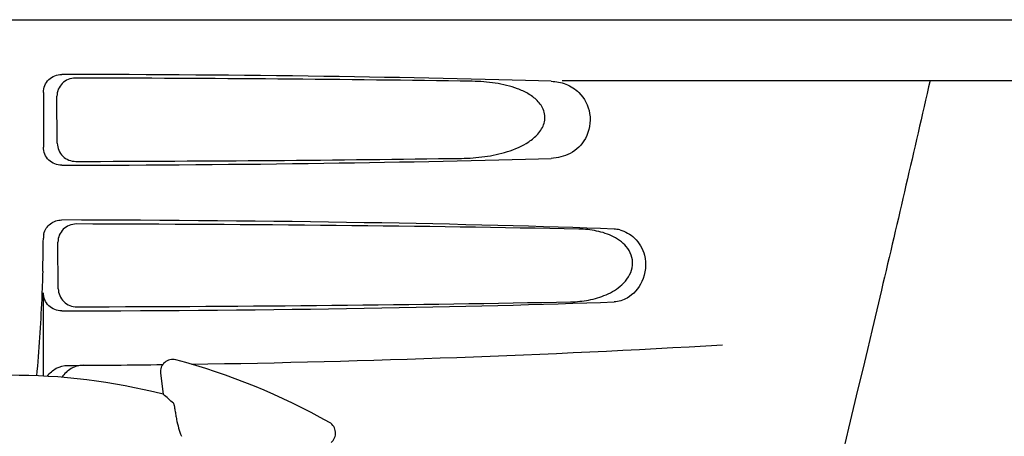
# Model space of a CAD drawing. Units: millimetres. Extents: x 7640 to 12449, y 291 to 6945.
# Drawn here: x 9467 to 9548, y 5191 to 5225 of the extents above; entities that cross this region are included whole.
import ezdxf

# ---------------------------------------------------------------- set-up
doc = ezdxf.new("R2010")
doc.units = ezdxf.units.MM

msp = doc.modelspace()

# ---------------------------------------------------------------- linework, layer by layer
for p, q in [((9370.473, 5225.204), (9563.173, 5225.204)), ((9512.026, 5220.204), (9555.347, 5220.204)), ((9469.328, 5219.208), (9469.328, 5214.7)), ((9470.474, 5215.018), (9470.448, 5218.898)), ((9470.556, 5203.041), (9470.53, 5206.875)), ((9469.328, 5195.838), (9469.328, 5202.7)), ((9478.977, 5196.086), (9479.186, 5194.342))]:
    msp.add_line(p, q)
for centre, radius, start, end in [((9374.633, 5207.515), 94.695, 358.15857, 359.81433), ((9470.836, 5207.202), 1.509, 166.26944, 179.77571), ((9516.206, 5205.616), 2.338, 75.86628, 87.86439), ((9466.822, 6196.712), 1000, 270.840444, 273.34795), ((9466.822, 6196.712), 1000, 270.25926, 270.706906), ((9479.97, 5196.205), 1, 75.25819, 186.8238), ((9466.822, 5146.204), 52.7, 60.37688, 75.26752), ((9466.822, 5146.204), 49.7, 75.59572, 105.04868), ((9492.378, 5191.147), 1, 308.82047, 60.38626)]:
    msp.add_arc(centre, radius, start, end)
for centre, major_axis, ratio, start_param, end_param in [((9466.822, 5218.445), (66.417, 0), 0.034012, 0.840632, 1.510233), ((9466.822, 5217.195), (94.159, 0), 0.034012, 1.157768, 1.516298), ((9466.822, 5215.463), (66.417, 0), 0.034012, -1.510233, -0.840632), ((9466.822, 5216.725), (94.133, 0), 0.034012, -1.515783, -1.167889), ((9466.822, 5206.445), (66.417, 0), 0.034012, 0.730475, 1.510233), ((9466.822, 5205.195), (93.495, 0), 0.034012, 1.049407, 1.515029), ((9466.822, 5203.463), (66.417, 0), 0.034012, -1.510233, -0.730475), ((9466.822, 5204.725), (93.469, 0), 0.034012, -1.514513, -1.057502), ((9395.767, 5137.703), (107.904, 12.909), 0.752576, 0.589762, 0.60221)]:
    msp.add_ellipse(centre, major_axis=major_axis, ratio=ratio, start_param=start_param, end_param=end_param)
for points, knots in [([(9469.328, 5219.208), (9469.328, 5219.592), (9469.657, 5220.391), (9470.459, 5220.701), (9470.842, 5220.7)], [0, 0, 0, 0, 0.499957, 1, 1, 1, 1]), ([(9471.951, 5220.393), (9471.568, 5220.393), (9470.767, 5220.082), (9470.445, 5219.28), (9470.448, 5218.898)], [0, 0, 0, 0, 0.500324, 1, 1, 1, 1]), ([(9542.302, 5220.204), (9540.993, 5214.437), (9535.636, 5191.303), (9529.917, 5168.255), (9525.491, 5150.981)], [0, 0, 0, 0, 0.249043, 1, 1, 1, 1]), ([(9503.731, 5213.78), (9504.372, 5213.789), (9505.653, 5213.878), (9507.54, 5214.272), (9509.046, 5214.913), (9510.07, 5215.751), (9510.637, 5216.637), (9510.617, 5217.726), (9510.019, 5218.569), (9509.229, 5219.139), (9508.073, 5219.666), (9506.519, 5220.027), (9505.253, 5220.119), (9504.616, 5220.128)], [0, 0, 0, 0, 0.123967, 0.24751, 0.371817, 0.435596, 0.501519, 0.568171, 0.632219, 0.694003, 0.755045, 0.876927, 1, 1, 1, 1]), ([(9511.122, 5220.128), (9511.531, 5220.116), (9512.372, 5219.959), (9513.102, 5219.495), (9513.406, 5219.194)], [0, 0, 0, 0, 0.489037, 1, 1, 1, 1]), ([(9513.406, 5219.194), (9513.866, 5218.74), (9514.516, 5217.452), (9514.171, 5215.409), (9512.799, 5214.065), (9511.658, 5213.796), (9511.122, 5213.78)], [0, 0, 0, 0, 0.262509, 0.543758, 0.782123, 1, 1, 1, 1]), ([(9470.842, 5213.208), (9470.459, 5213.207), (9469.657, 5213.517), (9469.328, 5214.317), (9469.328, 5214.7)], [0, 0, 0, 0, 0.500043, 1, 1, 1, 1]), ([(9470.474, 5215.018), (9470.477, 5214.634), (9470.812, 5213.837), (9471.614, 5213.528), (9471.998, 5213.528)], [0, 0, 0, 0, 0.499674, 1, 1, 1, 1]), ([(9469.371, 5207.56), (9469.449, 5207.879), (9469.837, 5208.48), (9470.514, 5208.701), (9470.842, 5208.7)], [0, 0, 0, 0, 0.500017, 1, 1, 1, 1]), ([(9472.034, 5208.37), (9471.65, 5208.371), (9470.849, 5208.059), (9470.527, 5207.258), (9470.53, 5206.875)], [0, 0, 0, 0, 0.500292, 1, 1, 1, 1]), ([(9512.72, 5201.956), (9513.218, 5201.965), (9514.217, 5202.062), (9515.677, 5202.49), (9517.036, 5203.286), (9517.851, 5204.479), (9517.83, 5205.62), (9517.352, 5206.595), (9516.297, 5207.386), (9514.87, 5207.843), (9513.884, 5207.943), (9513.391, 5207.952)], [0, 0, 0, 0, 0.121497, 0.243488, 0.368503, 0.501319, 0.570855, 0.637091, 0.759868, 0.879648, 1, 1, 1, 1]), ([(9516.779, 5207.883), (9517.218, 5207.772), (9518.127, 5207.251), (9518.659, 5206.334), (9518.799, 5205.805)], [0, 0, 0, 0, 0.452754, 1, 1, 1, 1]), ([(9518.799, 5205.805), (9518.985, 5205.097), (9518.831, 5203.644), (9517.895, 5202.573), (9517.373, 5202.269)], [0, 0, 0, 0, 0.547849, 1, 1, 1, 1]), ([(9469.279, 5204.472), (9469.254, 5203.707), (9469.143, 5200.833), (9468.961, 5197.962), (9468.767, 5195.86)], [0, 0, 0, 0, 0.266257, 1, 1, 1, 1]), ([(9470.842, 5201.208), (9470.459, 5201.207), (9469.657, 5201.517), (9469.328, 5202.317), (9469.328, 5202.7)], [0, 0, 0, 0, 0.500113, 1, 1, 1, 1]), ([(9470.556, 5203.041), (9470.559, 5202.657), (9470.894, 5201.859), (9471.696, 5201.55), (9472.08, 5201.551)], [0, 0, 0, 0, 0.49968, 1, 1, 1, 1]), ([(9469.664, 5195.825), (9469.847, 5196.097), (9470.355, 5196.557), (9471.02, 5196.72), (9471.347, 5196.722)], [0, 0, 0, 0, 0.500057, 1, 1, 1, 1]), ([(9472.631, 5196.728), (9472.28, 5196.726), (9471.572, 5196.54), (9471.046, 5196.033), (9470.862, 5195.74)], [0, 0, 0, 0, 0.503143, 1, 1, 1, 1]), ([(9480.04, 5193.595), (9480.046, 5193.59), (9480.055, 5193.562), (9480.07, 5193.511), (9480.088, 5193.43), (9480.11, 5193.321), (9480.135, 5193.185), (9480.175, 5192.95), (9480.205, 5192.76), (9480.226, 5192.625)], [0, 0, 0, 0, 0.026576, 0.081508, 0.165134, 0.277245, 0.417404, 0.585113, 1, 1, 1, 1]), ([(9480.226, 5192.625), (9480.245, 5192.503), (9480.349, 5191.909), (9480.517, 5191.325), (9480.691, 5190.877)], [0, 0, 0, 0, 0.203055, 1, 1, 1, 1])]:
    msp.add_open_spline(points, degree=3, knots=knots)
msp.add_open_spline([(9517.373, 5202.269), (9517.049, 5202.08), (9516.668, 5201.97), (9516.294, 5201.956)], degree=3)

doc.saveas('drawing.dxf')
